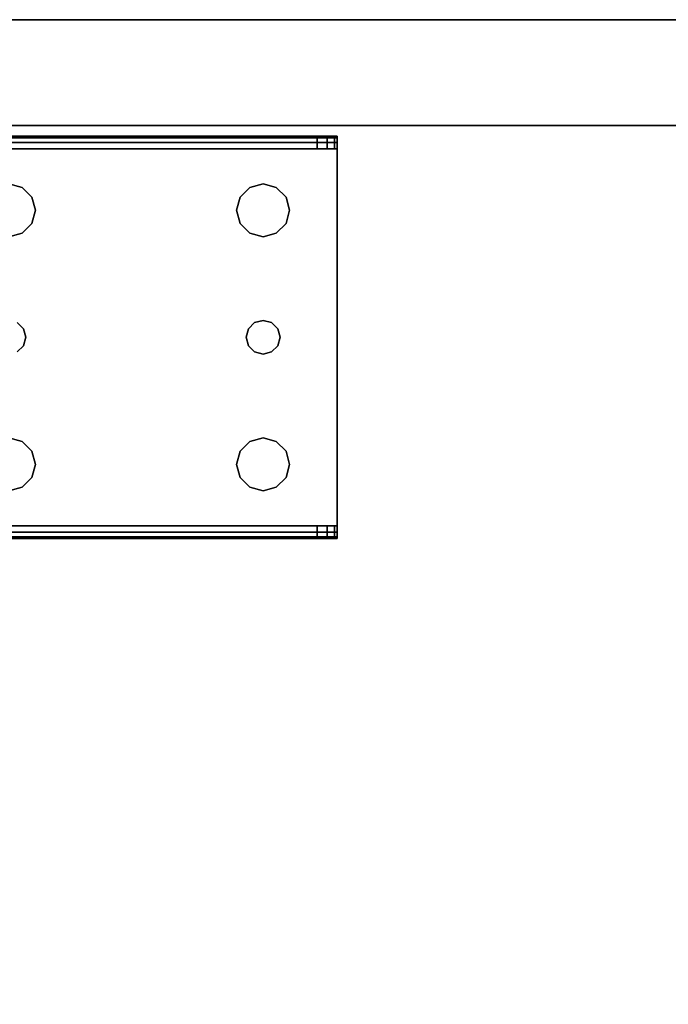
# Model space of a CAD drawing. Extents: x -242 to -122, y 517 to 589.
# Drawn here: x -240 to -236, y 583 to 589 of the extents above; entities that cross this region are included whole.
import ezdxf

# ---------------------------------------------------------------- set-up
doc = ezdxf.new("R2010")
doc.units = 0
doc.header["$LTSCALE"] = 96
doc.header["$MEASUREMENT"] = 0
for name, color, linetype in [('AFUST-3-BKLM', 7, 'Continuous'), ('AFUST-3-LGPT1', 7, 'Continuous'), ('AFUST-3-SHLM', 7, 'Continuous'), ('AFUST-3-TPLM', 7, 'Continuous'), ('MAIN_FURN', 7, 'Continuous')]:
    doc.layers.add(name, color=color, linetype=linetype)

# ---------------------------------------------------------------- blocks, each defined once
blk = doc.blocks.new('ZN242465LLFSCFL3')
at = {"layer": 'AFUST-3-BKLM', "color": 42, "linetype": 'Continuous'}
for points, invisible_edges in [([(23.375, -0.625, 64.375), (0.625, 0, 64.375), (23.375, 0, 64.375)], 1), ([(0.625, -0.625, 64.375), (0.625, 0, 64.375), (23.375, -0.625, 64.375)], 2), ([(0.625, -0.625, 4), (23.375, 0, 4), (0.625, 0, 4)], 1), ([(23.375, -0.625, 4), (23.375, 0, 4), (0.625, -0.625, 4)], 2), ([(23.375, 0, 4), (0.625, 0, 64.375), (0.625, 0, 4)], 1), ([(23.375, 0, 64.375), (0.625, 0, 64.375), (23.375, 0, 4)], 2), ([(23.375, -0.625, 64.375), (0.625, -0.625, 4), (0.625, -0.625, 64.375)], 1), ([(23.375, -0.625, 4), (0.625, -0.625, 4), (23.375, -0.625, 64.375)], 2)]:
    blk.add_3dface(points, dxfattribs=dict(at, invisible_edges=invisible_edges))
at = {"layer": 'AFUST-3-LGPT1', "color": 30, "linetype": 'Continuous'}
for points, invisible_edges in [([(4.0625, -0.6875, 3.925), (1.375, -0.6975, 3.9625), (1.375, -0.6875, 3.925)], 1), ([(4.0625, -0.6975, 3.9625), (1.375, -0.6975, 3.9625), (4.0625, -0.6875, 3.925)], 2), ([(3.9436, -0.7625, 3.7501), (1.375, -0.6875, 3.625), (1.375, -0.7625, 3.625)], 1), ([(3.9436, -0.6875, 3.7501), (1.375, -0.6875, 3.625), (3.9436, -0.7625, 3.7501)], 2), ([(3.9436, -0.6875, 3.7501), (1.375, -0.6875, 3.925), (1.375, -0.6875, 3.625)], 1), ([(4.0625, -0.6875, 3.925), (1.375, -0.6875, 3.925), (3.9436, -0.6875, 3.7501)], 14), ([(3.9436, -0.7625, 3.7501), (4.0035, -0.7625, 3.7688), (4.0035, -0.6875, 3.7688)], 12), ([(3.9436, -0.6875, 3.7501), (3.9436, -0.7625, 3.7501), (4.0035, -0.6875, 3.7688)], 2), ([(4.0625, -0.6875, 3.875), (4.0625, -0.6875, 3.925), (3.9436, -0.6875, 3.7501)], 14), ([(3.9436, -0.6875, 3.7501), (4.0468, -0.6875, 3.8143), (4.0625, -0.6875, 3.875)], 13), ([(4.0035, -0.6875, 3.7688), (4.0468, -0.6875, 3.8143), (3.9436, -0.6875, 3.7501)], 2), ([(4.0035, -0.7625, 3.7688), (4.0468, -0.7625, 3.8143), (4.0468, -0.6875, 3.8143)], 12), ([(4.0035, -0.6875, 3.7688), (4.0035, -0.7625, 3.7688), (4.0468, -0.6875, 3.8143)], 2), ([(4.0625, -0.6875, 3.875), (4.0468, -0.7625, 3.8143), (4.0625, -0.7625, 3.875)], 1), ([(4.0468, -0.6875, 3.8143), (4.0468, -0.7625, 3.8143), (4.0625, -0.6875, 3.875)], 2), ([(4.0625, -0.7625, 3.925), (4.0625, -0.6875, 3.925), (4.0625, -0.6875, 3.875)], 13), ([(4.0625, -0.6975, 3.9625), (4.0625, -0.6875, 3.925), (4.0625, -0.7625, 3.925)], 14), ([(4.0625, -0.6875, 3.875), (4.0625, -0.7625, 3.875), (4.0625, -0.7625, 3.925)], 12), ([(1.375, -0.725, 3.99), (1.375, -0.6975, 3.9625), (4.0625, -0.6975, 3.9625)], 12), ([(4.0625, -0.725, 3.99), (1.375, -0.725, 3.99), (4.0625, -0.6975, 3.9625)], 2), ([(1.375, -0.7625, 4), (1.375, -0.725, 3.99), (4.0625, -0.725, 3.99)], 12), ([(4.0625, -0.7625, 4), (1.375, -0.7625, 4), (4.0625, -0.725, 3.99)], 2), ([(4.0625, -0.725, 3.99), (4.0625, -0.6975, 3.9625), (4.0625, -0.7625, 3.925)], 14), ([(4.0625, -0.7625, 3.925), (4.0625, -0.7625, 4), (4.0625, -0.725, 3.99)], 13), ([(4.0625, -0.7625, 4), (2.125, -0.9687, 4), (1.375, -0.7625, 4)], 3), ([(4.0625, -0.7625, 3.925), (1.375, -0.7625, 3.925), (2.125, -0.9687, 3.925)], 14), ([(1.375, -0.7625, 3.925), (4.0625, -0.7625, 3.925), (3.9436, -0.7625, 3.7501)], 14), ([(1.375, -0.7625, 3.625), (1.375, -0.7625, 3.925), (3.9436, -0.7625, 3.7501)], 2), ([(2.2031, -0.9897, 4), (2.125, -0.9687, 4), (4.0625, -0.7625, 4)], 14), ([(2.2031, -0.9897, 3.925), (4.0625, -0.7625, 3.925), (2.125, -0.9687, 3.925)], 3), ([(3.5469, -0.9897, 4), (2.2031, -0.9897, 4), (4.0625, -0.7625, 4)], 15), ([(2.2031, -0.9897, 3.925), (3.5469, -0.9897, 3.925), (4.0625, -0.7625, 3.925)], 15), ([(4.0625, -0.7625, 4), (3.625, -0.9687, 4), (3.5469, -0.9897, 4)], 13), ([(3.5469, -0.9897, 3.925), (3.625, -0.9687, 3.925), (4.0625, -0.7625, 3.925)], 14), ([(3.7031, -0.9897, 4), (3.625, -0.9687, 4), (4.0625, -0.7625, 4)], 14), ([(4.0625, -0.7625, 3.925), (3.625, -0.9687, 3.925), (3.7031, -0.9897, 3.925)], 13), ([(3.7603, -1.0469, 4), (3.7031, -0.9897, 4), (4.0625, -0.7625, 4)], 14), ([(3.7031, -0.9897, 3.925), (3.7603, -1.0469, 3.925), (4.0625, -0.7625, 3.925)], 14), ([(4.0625, -2.9875, 4), (3.725, -1.875, 4), (4.0625, -0.7625, 4)], 3), ([(4.0625, -0.7625, 4), (3.725, -1.875, 4), (3.7603, -1.2031, 4)], 15), ([(4.0625, -0.7625, 3.925), (3.7603, -1.2031, 3.925), (3.725, -1.875, 3.925)], 15), ([(4.0625, -2.9875, 3.925), (4.0625, -0.7625, 3.925), (3.725, -1.875, 3.925)], 14), ([(4.0625, -0.7625, 4), (3.7812, -1.125, 4), (3.7603, -1.0469, 4)], 13), ([(3.7603, -1.2031, 4), (3.7812, -1.125, 4), (4.0625, -0.7625, 4)], 14), ([(4.0625, -0.7625, 3.925), (3.7812, -1.125, 3.925), (3.7603, -1.2031, 3.925)], 13), ([(3.7603, -1.0469, 3.925), (3.7812, -1.125, 3.925), (4.0625, -0.7625, 3.925)], 14), ([(3.9436, -0.7625, 3.7501), (4.0625, -0.7625, 3.925), (4.0625, -0.7625, 3.875)], 13), ([(3.9436, -0.7625, 3.7501), (4.0468, -0.7625, 3.8143), (4.0035, -0.7625, 3.7688)], 1), ([(4.0625, -0.7625, 3.875), (4.0468, -0.7625, 3.8143), (3.9436, -0.7625, 3.7501)], 14), ([(4.0625, -2.9875, 3.925), (4.0625, -0.7625, 4), (4.0625, -0.7625, 3.925)], 3), ([(4.0625, -2.9875, 4), (4.0625, -0.7625, 4), (4.0625, -2.9875, 3.925)], 14), ([(2.2031, -0.9897, 4), (2.125, -0.9687, 3.925), (2.125, -0.9687, 4)], 1), ([(2.2031, -0.9897, 3.925), (2.125, -0.9687, 3.925), (2.2031, -0.9897, 4)], 2), ([(3.625, -0.9687, 4), (3.5469, -0.9897, 3.925), (3.5469, -0.9897, 4)], 1), ([(3.625, -0.9687, 3.925), (3.5469, -0.9897, 3.925), (3.625, -0.9687, 4)], 2), ([(3.7031, -0.9897, 4), (3.625, -0.9687, 3.925), (3.625, -0.9687, 4)], 1), ([(3.7031, -0.9897, 3.925), (3.625, -0.9687, 3.925), (3.7031, -0.9897, 4)], 2), ([(2.2603, -1.0469, 4), (2.2031, -0.9897, 4), (3.5469, -0.9897, 4)], 14), ([(2.2603, -1.0469, 3.925), (3.5469, -0.9897, 3.925), (2.2031, -0.9897, 3.925)], 3), ([(2.2603, -1.0469, 4), (2.2031, -0.9897, 3.925), (2.2031, -0.9897, 4)], 1), ([(2.2603, -1.0469, 3.925), (2.2031, -0.9897, 3.925), (2.2603, -1.0469, 4)], 2), ([(3.4897, -1.0469, 4), (2.2603, -1.0469, 4), (3.5469, -0.9897, 4)], 3), ([(3.4897, -1.0469, 3.925), (3.5469, -0.9897, 3.925), (2.2603, -1.0469, 3.925)], 14), ([(3.5469, -0.9897, 4), (3.4897, -1.0469, 3.925), (3.4897, -1.0469, 4)], 1), ([(3.5469, -0.9897, 3.925), (3.4897, -1.0469, 3.925), (3.5469, -0.9897, 4)], 2), ([(3.7603, -1.0469, 4), (3.7031, -0.9897, 3.925), (3.7031, -0.9897, 4)], 1), ([(3.7603, -1.0469, 3.925), (3.7031, -0.9897, 3.925), (3.7603, -1.0469, 4)], 2), ([(2.2813, -1.125, 4), (2.2603, -1.0469, 4), (3.4897, -1.0469, 4)], 14), ([(2.2813, -1.125, 3.925), (3.4897, -1.0469, 3.925), (2.2603, -1.0469, 3.925)], 3), ([(2.2813, -1.125, 4), (2.2603, -1.0469, 3.925), (2.2603, -1.0469, 4)], 1), ([(2.2813, -1.125, 3.925), (2.2603, -1.0469, 3.925), (2.2813, -1.125, 4)], 2), ([(3.4688, -1.125, 4), (2.2813, -1.125, 4), (3.4897, -1.0469, 4)], 3), ([(3.4688, -1.125, 3.925), (3.4897, -1.0469, 3.925), (2.2813, -1.125, 3.925)], 14), ([(3.4897, -1.0469, 4), (3.4688, -1.125, 3.925), (3.4688, -1.125, 4)], 1), ([(3.4897, -1.0469, 3.925), (3.4688, -1.125, 3.925), (3.4897, -1.0469, 4)], 2), ([(3.7812, -1.125, 4), (3.7603, -1.0469, 3.925), (3.7603, -1.0469, 4)], 1), ([(3.7812, -1.125, 3.925), (3.7603, -1.0469, 3.925), (3.7812, -1.125, 4)], 2), ([(2.2603, -1.2031, 4), (2.2813, -1.125, 4), (3.4897, -1.2031, 4)], 14), ([(2.2813, -1.125, 3.925), (2.2603, -1.2031, 3.925), (3.4897, -1.2031, 3.925)], 14), ([(2.2603, -1.2031, 4), (2.2813, -1.125, 3.925), (2.2813, -1.125, 4)], 1), ([(2.2603, -1.2031, 3.925), (2.2813, -1.125, 3.925), (2.2603, -1.2031, 4)], 2), ([(3.4897, -1.2031, 4), (2.2813, -1.125, 4), (3.4688, -1.125, 4)], 3), ([(3.4897, -1.2031, 3.925), (3.4688, -1.125, 3.925), (2.2813, -1.125, 3.925)], 14), ([(3.4688, -1.125, 4), (3.4897, -1.2031, 3.925), (3.4897, -1.2031, 4)], 1), ([(3.4688, -1.125, 3.925), (3.4897, -1.2031, 3.925), (3.4688, -1.125, 4)], 2), ([(3.7603, -1.2031, 4), (3.7812, -1.125, 3.925), (3.7812, -1.125, 4)], 1), ([(3.7603, -1.2031, 3.925), (3.7812, -1.125, 3.925), (3.7603, -1.2031, 4)], 2), ([(2.2031, -1.2603, 4), (2.2603, -1.2031, 4), (2.2116, -1.825, 4)], 14), ([(2.2031, -1.2603, 3.925), (2.2116, -1.825, 3.925), (2.2603, -1.2031, 3.925)], 3), ([(2.2031, -1.2603, 4), (2.2603, -1.2031, 3.925), (2.2603, -1.2031, 4)], 1), ([(2.2031, -1.2603, 3.925), (2.2603, -1.2031, 3.925), (2.2031, -1.2603, 4)], 2), ([(2.2116, -1.825, 4), (2.2603, -1.2031, 4), (3.4897, -1.2031, 4)], 15), ([(3.4897, -1.2031, 4), (3.5384, -1.825, 4), (2.2116, -1.825, 4)], 15), ([(2.2116, -1.825, 3.925), (3.5384, -1.825, 3.925), (2.2603, -1.2031, 3.925)], 15), ([(2.2603, -1.2031, 3.925), (3.5384, -1.825, 3.925), (3.4897, -1.2031, 3.925)], 15), ([(3.5469, -1.2603, 4), (3.5384, -1.825, 4), (3.4897, -1.2031, 4)], 3), ([(3.4897, -1.2031, 3.925), (3.5384, -1.825, 3.925), (3.5469, -1.2603, 3.925)], 3), ([(3.4897, -1.2031, 4), (3.5469, -1.2603, 3.925), (3.5469, -1.2603, 4)], 1), ([(3.4897, -1.2031, 3.925), (3.5469, -1.2603, 3.925), (3.4897, -1.2031, 4)], 2), ([(3.7603, -1.2031, 4), (3.7116, -1.825, 4), (3.7031, -1.2603, 4)], 3), ([(3.7031, -1.2603, 3.925), (3.7116, -1.825, 3.925), (3.7603, -1.2031, 3.925)], 3), ([(3.7031, -1.2603, 4), (3.7603, -1.2031, 3.925), (3.7603, -1.2031, 4)], 1), ([(3.7031, -1.2603, 3.925), (3.7603, -1.2031, 3.925), (3.7031, -1.2603, 4)], 2), ([(3.725, -1.875, 4), (3.7116, -1.825, 4), (3.7603, -1.2031, 4)], 14), ([(3.725, -1.875, 3.925), (3.7603, -1.2031, 3.925), (3.7116, -1.825, 3.925)], 3), ([(2.125, -1.2813, 4), (2.2031, -1.2603, 4), (2.175, -1.7884, 4)], 14), ([(2.125, -1.2813, 3.925), (2.175, -1.7884, 3.925), (2.2031, -1.2603, 3.925)], 3), ([(2.125, -1.2813, 4), (2.2031, -1.2603, 3.925), (2.2031, -1.2603, 4)], 1), ([(2.125, -1.2813, 3.925), (2.2031, -1.2603, 3.925), (2.125, -1.2813, 4)], 2), ([(2.175, -1.7884, 4), (2.2031, -1.2603, 4), (2.2116, -1.825, 4)], 3), ([(2.175, -1.7884, 3.925), (2.2116, -1.825, 3.925), (2.2031, -1.2603, 3.925)], 14), ([(3.575, -1.7884, 4), (3.5384, -1.825, 4), (3.5469, -1.2603, 4)], 14), ([(3.5384, -1.825, 3.925), (3.575, -1.7884, 3.925), (3.5469, -1.2603, 3.925)], 14), ([(3.625, -1.2813, 4), (3.575, -1.7884, 4), (3.5469, -1.2603, 4)], 3), ([(3.5469, -1.2603, 3.925), (3.575, -1.7884, 3.925), (3.625, -1.2813, 3.925)], 3), ([(3.5469, -1.2603, 4), (3.625, -1.2813, 3.925), (3.625, -1.2813, 4)], 1), ([(3.5469, -1.2603, 3.925), (3.625, -1.2813, 3.925), (3.5469, -1.2603, 4)], 2), ([(3.7031, -1.2603, 4), (3.675, -1.7884, 4), (3.625, -1.2813, 4)], 3), ([(3.625, -1.2813, 3.925), (3.675, -1.7884, 3.925), (3.7031, -1.2603, 3.925)], 3), ([(3.625, -1.2813, 4), (3.7031, -1.2603, 3.925), (3.7031, -1.2603, 4)], 1), ([(3.625, -1.2813, 3.925), (3.7031, -1.2603, 3.925), (3.625, -1.2813, 4)], 2), ([(3.7116, -1.825, 4), (3.675, -1.7884, 4), (3.7031, -1.2603, 4)], 14), ([(3.675, -1.7884, 3.925), (3.7116, -1.825, 3.925), (3.7031, -1.2603, 3.925)], 14), ([(3.625, -1.775, 4), (3.575, -1.7884, 4), (3.625, -1.2813, 4)], 14), ([(3.575, -1.7884, 3.925), (3.625, -1.775, 3.925), (3.625, -1.2813, 3.925)], 14), ([(3.675, -1.7884, 4), (3.625, -1.775, 4), (3.625, -1.2813, 4)], 14), ([(3.625, -1.775, 3.925), (3.675, -1.7884, 3.925), (3.625, -1.2813, 3.925)], 14), ([(2.2116, -1.825, 4), (2.175, -1.7884, 3.925), (2.175, -1.7884, 4)], 1), ([(2.2116, -1.825, 3.925), (2.175, -1.7884, 3.925), (2.2116, -1.825, 4)], 2), ([(3.575, -1.7884, 4), (3.5384, -1.825, 3.925), (3.5384, -1.825, 4)], 1), ([(3.575, -1.7884, 3.925), (3.5384, -1.825, 3.925), (3.575, -1.7884, 4)], 2), ([(3.625, -1.775, 4), (3.575, -1.7884, 3.925), (3.575, -1.7884, 4)], 1), ([(3.625, -1.775, 3.925), (3.575, -1.7884, 3.925), (3.625, -1.775, 4)], 2), ([(3.675, -1.7884, 4), (3.625, -1.775, 3.925), (3.625, -1.775, 4)], 1), ([(3.675, -1.7884, 3.925), (3.625, -1.775, 3.925), (3.675, -1.7884, 4)], 2), ([(3.7116, -1.825, 4), (3.675, -1.7884, 3.925), (3.675, -1.7884, 4)], 1), ([(3.7116, -1.825, 3.925), (3.675, -1.7884, 3.925), (3.7116, -1.825, 4)], 2), ([(2.2116, -1.825, 4), (3.5384, -1.825, 4), (2.225, -1.875, 4)], 3), ([(3.525, -1.875, 3.925), (3.5384, -1.825, 3.925), (2.2116, -1.825, 3.925)], 14), ([(2.225, -1.875, 3.925), (3.525, -1.875, 3.925), (2.2116, -1.825, 3.925)], 3), ([(2.225, -1.875, 4), (2.2116, -1.825, 3.925), (2.2116, -1.825, 4)], 1), ([(2.225, -1.875, 3.925), (2.2116, -1.825, 3.925), (2.225, -1.875, 4)], 2), ([(3.5384, -1.825, 4), (3.525, -1.875, 4), (2.225, -1.875, 4)], 14), ([(3.5384, -1.825, 4), (3.525, -1.875, 3.925), (3.525, -1.875, 4)], 1), ([(3.5384, -1.825, 3.925), (3.525, -1.875, 3.925), (3.5384, -1.825, 4)], 2), ([(3.725, -1.875, 4), (3.7116, -1.825, 3.925), (3.7116, -1.825, 4)], 1), ([(3.725, -1.875, 3.925), (3.7116, -1.825, 3.925), (3.725, -1.875, 4)], 2), ([(3.525, -1.875, 4), (3.5384, -1.925, 4), (2.2116, -1.925, 4)], 14), ([(2.225, -1.875, 4), (3.525, -1.875, 4), (2.2116, -1.925, 4)], 3), ([(2.2116, -1.925, 3.925), (3.5384, -1.925, 3.925), (2.225, -1.875, 3.925)], 3), ([(2.2116, -1.925, 4), (2.225, -1.875, 3.925), (2.225, -1.875, 4)], 1), ([(2.2116, -1.925, 3.925), (2.225, -1.875, 3.925), (2.2116, -1.925, 4)], 2), ([(3.5384, -1.925, 3.925), (3.525, -1.875, 3.925), (2.225, -1.875, 3.925)], 14), ([(3.525, -1.875, 4), (3.5384, -1.925, 3.925), (3.5384, -1.925, 4)], 1), ([(3.525, -1.875, 3.925), (3.5384, -1.925, 3.925), (3.525, -1.875, 4)], 2), ([(3.725, -1.875, 4), (3.7603, -2.5469, 4), (3.7116, -1.925, 4)], 3), ([(3.7116, -1.925, 3.925), (3.7603, -2.5469, 3.925), (3.725, -1.875, 3.925)], 3), ([(3.7116, -1.925, 4), (3.725, -1.875, 3.925), (3.725, -1.875, 4)], 1), ([(3.7116, -1.925, 3.925), (3.725, -1.875, 3.925), (3.7116, -1.925, 4)], 2), ([(3.7603, -2.5469, 4), (3.725, -1.875, 4), (4.0625, -2.9875, 4)], 15), ([(3.725, -1.875, 3.925), (3.7603, -2.5469, 3.925), (4.0625, -2.9875, 3.925)], 15), ([(2.125, -2.4688, 4), (2.175, -1.9616, 4), (2.2031, -2.4897, 4)], 3), ([(2.2031, -2.4897, 3.925), (2.175, -1.9616, 3.925), (2.125, -2.4688, 3.925)], 3), ([(2.175, -1.9616, 4), (2.2116, -1.925, 4), (2.2031, -2.4897, 4)], 14), ([(2.2116, -1.925, 3.925), (2.175, -1.9616, 3.925), (2.2031, -2.4897, 3.925)], 14), ([(2.175, -1.9616, 4), (2.2116, -1.925, 3.925), (2.2116, -1.925, 4)], 1), ([(2.175, -1.9616, 3.925), (2.2116, -1.925, 3.925), (2.175, -1.9616, 4)], 2), ([(2.2031, -2.4897, 4), (2.2116, -1.925, 4), (2.2603, -2.5469, 4)], 3), ([(2.2031, -2.4897, 3.925), (2.2603, -2.5469, 3.925), (2.2116, -1.925, 3.925)], 14), ([(2.2116, -1.925, 4), (3.5384, -1.925, 4), (2.2603, -2.5469, 4)], 15), ([(2.2116, -1.925, 3.925), (3.4897, -2.5469, 3.925), (3.5384, -1.925, 3.925)], 15), ([(2.2603, -2.5469, 3.925), (3.4897, -2.5469, 3.925), (2.2116, -1.925, 3.925)], 15), ([(2.2603, -2.5469, 4), (3.5384, -1.925, 4), (3.4897, -2.5469, 4)], 15), ([(3.4897, -2.5469, 4), (3.5384, -1.925, 4), (3.5469, -2.4897, 4)], 3), ([(3.4897, -2.5469, 3.925), (3.5469, -2.4897, 3.925), (3.5384, -1.925, 3.925)], 14), ([(3.575, -1.9616, 4), (3.5469, -2.4897, 4), (3.5384, -1.925, 4)], 3), ([(3.5384, -1.925, 3.925), (3.5469, -2.4897, 3.925), (3.575, -1.9616, 3.925)], 3), ([(3.5384, -1.925, 4), (3.575, -1.9616, 3.925), (3.575, -1.9616, 4)], 1), ([(3.5384, -1.925, 3.925), (3.575, -1.9616, 3.925), (3.5384, -1.925, 4)], 2), ([(3.625, -2.4688, 4), (3.5469, -2.4897, 4), (3.575, -1.9616, 4)], 14), ([(3.5469, -2.4897, 3.925), (3.625, -2.4688, 3.925), (3.575, -1.9616, 3.925)], 14), ([(3.625, -1.975, 4), (3.625, -2.4688, 4), (3.575, -1.9616, 4)], 3), ([(3.575, -1.9616, 3.925), (3.625, -2.4688, 3.925), (3.625, -1.975, 3.925)], 3), ([(3.575, -1.9616, 4), (3.625, -1.975, 3.925), (3.625, -1.975, 4)], 1), ([(3.575, -1.9616, 3.925), (3.625, -1.975, 3.925), (3.575, -1.9616, 4)], 2), ([(3.675, -1.9616, 4), (3.625, -2.4688, 4), (3.625, -1.975, 4)], 3), ([(3.7031, -2.4897, 4), (3.625, -2.4688, 4), (3.675, -1.9616, 4)], 14), ([(3.625, -2.4688, 3.925), (3.7031, -2.4897, 3.925), (3.675, -1.9616, 3.925)], 14), ([(3.625, -1.975, 3.925), (3.625, -2.4688, 3.925), (3.675, -1.9616, 3.925)], 3), ([(3.625, -1.975, 4), (3.675, -1.9616, 3.925), (3.675, -1.9616, 4)], 1), ([(3.625, -1.975, 3.925), (3.675, -1.9616, 3.925), (3.625, -1.975, 4)], 2), ([(3.7116, -1.925, 4), (3.7031, -2.4897, 4), (3.675, -1.9616, 4)], 3), ([(3.675, -1.9616, 3.925), (3.7031, -2.4897, 3.925), (3.7116, -1.925, 3.925)], 3), ([(3.675, -1.9616, 4), (3.7116, -1.925, 3.925), (3.7116, -1.925, 4)], 1), ([(3.675, -1.9616, 3.925), (3.7116, -1.925, 3.925), (3.675, -1.9616, 4)], 2), ([(3.7603, -2.5469, 4), (3.7031, -2.4897, 4), (3.7116, -1.925, 4)], 14), ([(3.7031, -2.4897, 3.925), (3.7603, -2.5469, 3.925), (3.7116, -1.925, 3.925)], 14), ([(2.2031, -2.4897, 4), (2.125, -2.4688, 3.925), (2.125, -2.4688, 4)], 1), ([(2.2031, -2.4897, 3.925), (2.125, -2.4688, 3.925), (2.2031, -2.4897, 4)], 2), ([(2.2603, -2.5469, 4), (2.2031, -2.4897, 3.925), (2.2031, -2.4897, 4)], 1), ([(2.2603, -2.5469, 3.925), (2.2031, -2.4897, 3.925), (2.2603, -2.5469, 4)], 2), ([(3.5469, -2.4897, 4), (3.4897, -2.5469, 3.925), (3.4897, -2.5469, 4)], 1), ([(3.5469, -2.4897, 3.925), (3.4897, -2.5469, 3.925), (3.5469, -2.4897, 4)], 2), ([(3.625, -2.4688, 4), (3.5469, -2.4897, 3.925), (3.5469, -2.4897, 4)], 1), ([(3.625, -2.4688, 3.925), (3.5469, -2.4897, 3.925), (3.625, -2.4688, 4)], 2), ([(3.7031, -2.4897, 4), (3.625, -2.4688, 3.925), (3.625, -2.4688, 4)], 1), ([(3.7031, -2.4897, 3.925), (3.625, -2.4688, 3.925), (3.7031, -2.4897, 4)], 2), ([(3.7603, -2.5469, 4), (3.7031, -2.4897, 3.925), (3.7031, -2.4897, 4)], 1), ([(3.7603, -2.5469, 3.925), (3.7031, -2.4897, 3.925), (3.7603, -2.5469, 4)], 2), ([(2.2813, -2.625, 4), (2.2603, -2.5469, 4), (3.4897, -2.5469, 4)], 14), ([(2.2813, -2.625, 3.925), (3.4897, -2.5469, 3.925), (2.2603, -2.5469, 3.925)], 3), ([(2.2813, -2.625, 4), (2.2603, -2.5469, 3.925), (2.2603, -2.5469, 4)], 1), ([(2.2813, -2.625, 3.925), (2.2603, -2.5469, 3.925), (2.2813, -2.625, 4)], 2), ([(3.4897, -2.5469, 4), (3.4688, -2.625, 4), (2.2813, -2.625, 4)], 14), ([(3.4688, -2.625, 3.925), (3.4897, -2.5469, 3.925), (2.2813, -2.625, 3.925)], 14), ([(3.4897, -2.5469, 4), (3.4688, -2.625, 3.925), (3.4688, -2.625, 4)], 1), ([(3.4897, -2.5469, 3.925), (3.4688, -2.625, 3.925), (3.4897, -2.5469, 4)], 2), ([(3.7812, -2.625, 4), (3.7603, -2.5469, 4), (4.0625, -2.9875, 4)], 14), ([(3.7603, -2.5469, 3.925), (3.7812, -2.625, 3.925), (4.0625, -2.9875, 3.925)], 14), ([(3.7812, -2.625, 4), (3.7603, -2.5469, 3.925), (3.7603, -2.5469, 4)], 1), ([(3.7812, -2.625, 3.925), (3.7603, -2.5469, 3.925), (3.7812, -2.625, 4)], 2), ([(2.2813, -2.625, 4), (3.4897, -2.7031, 4), (2.2603, -2.7031, 4)], 3), ([(2.2603, -2.7031, 3.925), (3.4897, -2.7031, 3.925), (2.2813, -2.625, 3.925)], 3), ([(2.2603, -2.7031, 4), (2.2813, -2.625, 3.925), (2.2813, -2.625, 4)], 1), ([(2.2603, -2.7031, 3.925), (2.2813, -2.625, 3.925), (2.2603, -2.7031, 4)], 2), ([(3.4688, -2.625, 4), (3.4897, -2.7031, 4), (2.2813, -2.625, 4)], 14), ([(3.4897, -2.7031, 3.925), (3.4688, -2.625, 3.925), (2.2813, -2.625, 3.925)], 14), ([(3.4688, -2.625, 4), (3.4897, -2.7031, 3.925), (3.4897, -2.7031, 4)], 1), ([(3.4688, -2.625, 3.925), (3.4897, -2.7031, 3.925), (3.4688, -2.625, 4)], 2), ([(4.0625, -2.9875, 4), (3.7603, -2.7031, 4), (3.7812, -2.625, 4)], 13), ([(4.0625, -2.9875, 3.925), (3.7812, -2.625, 3.925), (3.7603, -2.7031, 3.925)], 13), ([(3.7603, -2.7031, 4), (3.7812, -2.625, 3.925), (3.7812, -2.625, 4)], 1), ([(3.7603, -2.7031, 3.925), (3.7812, -2.625, 3.925), (3.7603, -2.7031, 4)], 2), ([(2.2603, -2.7031, 4), (3.5469, -2.7603, 4), (2.2031, -2.7603, 4)], 3), ([(2.2031, -2.7603, 3.925), (3.5469, -2.7603, 3.925), (2.2603, -2.7031, 3.925)], 3), ([(2.2031, -2.7603, 4), (2.2603, -2.7031, 3.925), (2.2603, -2.7031, 4)], 1), ([(2.2031, -2.7603, 3.925), (2.2603, -2.7031, 3.925), (2.2031, -2.7603, 4)], 2), ([(3.4897, -2.7031, 4), (3.5469, -2.7603, 4), (2.2603, -2.7031, 4)], 14), ([(3.5469, -2.7603, 3.925), (3.4897, -2.7031, 3.925), (2.2603, -2.7031, 3.925)], 14), ([(3.4897, -2.7031, 4), (3.5469, -2.7603, 3.925), (3.5469, -2.7603, 4)], 1), ([(3.4897, -2.7031, 3.925), (3.5469, -2.7603, 3.925), (3.4897, -2.7031, 4)], 2), ([(3.7031, -2.7603, 4), (3.7603, -2.7031, 4), (4.0625, -2.9875, 4)], 14), ([(3.7603, -2.7031, 3.925), (3.7031, -2.7603, 3.925), (4.0625, -2.9875, 3.925)], 14), ([(3.7031, -2.7603, 4), (3.7603, -2.7031, 3.925), (3.7603, -2.7031, 4)], 1), ([(3.7031, -2.7603, 3.925), (3.7603, -2.7031, 3.925), (3.7031, -2.7603, 4)], 2), ([(1.375, -2.9875, 4), (2.125, -2.7812, 4), (4.0625, -2.9875, 4)], 3), ([(1.375, -2.9875, 3.925), (4.0625, -2.9875, 3.925), (2.125, -2.7812, 3.925)], 14), ([(4.0625, -2.9875, 4), (2.125, -2.7812, 4), (2.2031, -2.7603, 4)], 13), ([(2.125, -2.7812, 3.925), (4.0625, -2.9875, 3.925), (2.2031, -2.7603, 3.925)], 3), ([(2.125, -2.7812, 4), (2.2031, -2.7603, 3.925), (2.2031, -2.7603, 4)], 1), ([(2.125, -2.7812, 3.925), (2.2031, -2.7603, 3.925), (2.125, -2.7812, 4)], 2), ([(2.2031, -2.7603, 4), (3.5469, -2.7603, 4), (4.0625, -2.9875, 4)], 15), ([(4.0625, -2.9875, 3.925), (3.5469, -2.7603, 3.925), (2.2031, -2.7603, 3.925)], 15), ([(3.5469, -2.7603, 4), (3.625, -2.7812, 4), (4.0625, -2.9875, 4)], 14), ([(4.0625, -2.9875, 3.925), (3.625, -2.7812, 3.925), (3.5469, -2.7603, 3.925)], 13), ([(3.5469, -2.7603, 4), (3.625, -2.7812, 3.925), (3.625, -2.7812, 4)], 1), ([(3.5469, -2.7603, 3.925), (3.625, -2.7812, 3.925), (3.5469, -2.7603, 4)], 2), ([(4.0625, -2.9875, 4), (3.625, -2.7812, 4), (3.7031, -2.7603, 4)], 13), ([(3.7031, -2.7603, 3.925), (3.625, -2.7812, 3.925), (4.0625, -2.9875, 3.925)], 14), ([(3.625, -2.7812, 4), (3.7031, -2.7603, 3.925), (3.7031, -2.7603, 4)], 1), ([(3.625, -2.7812, 3.925), (3.7031, -2.7603, 3.925), (3.625, -2.7812, 4)], 2), ([(4.0625, -2.9875, 4), (4.0625, -3.025, 3.99), (1.375, -3.025, 3.99)], 12), ([(1.375, -2.9875, 4), (4.0625, -2.9875, 4), (1.375, -3.025, 3.99)], 2), ([(3.9436, -3.0625, 3.7501), (1.375, -2.9875, 3.625), (1.375, -3.0625, 3.625)], 1), ([(3.9436, -2.9875, 3.7501), (1.375, -2.9875, 3.625), (3.9436, -3.0625, 3.7501)], 2), ([(3.9436, -2.9875, 3.7501), (1.375, -2.9875, 3.925), (1.375, -2.9875, 3.625)], 1), ([(4.0625, -2.9875, 3.925), (1.375, -2.9875, 3.925), (3.9436, -2.9875, 3.7501)], 14), ([(3.9436, -3.0625, 3.7501), (4.0035, -3.0625, 3.7688), (4.0035, -2.9875, 3.7688)], 12), ([(3.9436, -2.9875, 3.7501), (3.9436, -3.0625, 3.7501), (4.0035, -2.9875, 3.7688)], 2), ([(4.0625, -2.9875, 3.875), (4.0625, -2.9875, 3.925), (3.9436, -2.9875, 3.7501)], 14), ([(3.9436, -2.9875, 3.7501), (4.0468, -2.9875, 3.8143), (4.0625, -2.9875, 3.875)], 13), ([(4.0035, -2.9875, 3.7688), (4.0468, -2.9875, 3.8143), (3.9436, -2.9875, 3.7501)], 2), ([(4.0035, -3.0625, 3.7688), (4.0468, -3.0625, 3.8143), (4.0468, -2.9875, 3.8143)], 12), ([(4.0035, -2.9875, 3.7688), (4.0035, -3.0625, 3.7688), (4.0468, -2.9875, 3.8143)], 2), ([(4.0625, -2.9875, 3.875), (4.0468, -3.0625, 3.8143), (4.0625, -3.0625, 3.875)], 1), ([(4.0468, -2.9875, 3.8143), (4.0468, -3.0625, 3.8143), (4.0625, -2.9875, 3.875)], 2), ([(4.0625, -3.025, 3.99), (4.0625, -2.9875, 4), (4.0625, -2.9875, 3.925)], 14), ([(4.0625, -2.9875, 3.925), (4.0625, -3.0525, 3.9625), (4.0625, -3.025, 3.99)], 13), ([(4.0625, -3.0625, 3.925), (4.0625, -3.0525, 3.9625), (4.0625, -2.9875, 3.925)], 14), ([(4.0625, -2.9875, 3.875), (4.0625, -3.0625, 3.925), (4.0625, -2.9875, 3.925)], 3), ([(4.0625, -3.0625, 3.875), (4.0625, -3.0625, 3.925), (4.0625, -2.9875, 3.875)], 2), ([(4.0625, -3.025, 3.99), (4.0625, -3.0525, 3.9625), (1.375, -3.0525, 3.9625)], 12), ([(1.375, -3.025, 3.99), (4.0625, -3.025, 3.99), (1.375, -3.0525, 3.9625)], 2), ([(1.375, -3.0625, 3.925), (4.0625, -3.0525, 3.9625), (4.0625, -3.0625, 3.925)], 1), ([(1.375, -3.0525, 3.9625), (4.0625, -3.0525, 3.9625), (1.375, -3.0625, 3.925)], 2), ([(4.0625, -3.0625, 3.875), (1.375, -3.0625, 3.925), (4.0625, -3.0625, 3.925)], 1), ([(3.9436, -3.0625, 3.7501), (1.375, -3.0625, 3.925), (4.0625, -3.0625, 3.875)], 15), ([(3.9436, -3.0625, 3.7501), (1.375, -3.0625, 3.625), (1.375, -3.0625, 3.925)], 12), ([(4.0468, -3.0625, 3.8143), (3.9436, -3.0625, 3.7501), (4.0625, -3.0625, 3.875)], 3), ([(4.0035, -3.0625, 3.7688), (3.9436, -3.0625, 3.7501), (4.0468, -3.0625, 3.8143)], 2)]:
    blk.add_3dface(points, dxfattribs=dict(at, invisible_edges=invisible_edges))
at = {"layer": 'AFUST-3-SHLM', "color": 42, "linetype": 'Continuous'}
for points, invisible_edges in [([(23.375, -0.625, 4), (0.625, -0.625, 4.625), (0.625, -0.625, 4)], 1), ([(23.375, -0.625, 4.625), (0.625, -0.625, 4.625), (23.375, -0.625, 4)], 2), ([(0.625, -0.625, 4.625), (23.375, -23.25, 4.625), (0.625, -23.25, 4.625)], 1), ([(23.375, -0.625, 4.625), (23.375, -23.25, 4.625), (0.625, -0.625, 4.625)], 2), ([(23.375, -0.625, 4), (0.625, -23.25, 4), (23.375, -23.25, 4)], 1), ([(0.625, -0.625, 4), (0.625, -23.25, 4), (23.375, -0.625, 4)], 2)]:
    blk.add_3dface(points, dxfattribs=dict(at, invisible_edges=invisible_edges))
at = {"layer": 'AFUST-3-TPLM', "color": 42, "linetype": 'Continuous'}
for points, invisible_edges in [([(24, 0, 64.375), (0, 0, 65), (0, 0, 64.375)], 1), ([(24, 0, 65), (0, 0, 65), (24, 0, 64.375)], 2), ([(0, 0, 65), (24, -23.25, 65), (0, -23.25, 65)], 1), ([(24, 0, 65), (24, -23.25, 65), (0, 0, 65)], 2), ([(24, 0, 64.375), (0, -23.25, 64.375), (24, -23.25, 64.375)], 1), ([(0, 0, 64.375), (0, -23.25, 64.375), (24, 0, 64.375)], 2)]:
    blk.add_3dface(points, dxfattribs=dict(at, invisible_edges=invisible_edges))

msp = doc.modelspace()

# ---------------------------------------------------------------- block references
at = {"layer": 'MAIN_FURN', "color": 65, "linetype": 'Continuous'}
msp.add_blockref('ZN242465LLFSCFL3', (-241.9947, 588.5158), dxfattribs=at)

doc.saveas('drawing.dxf')
